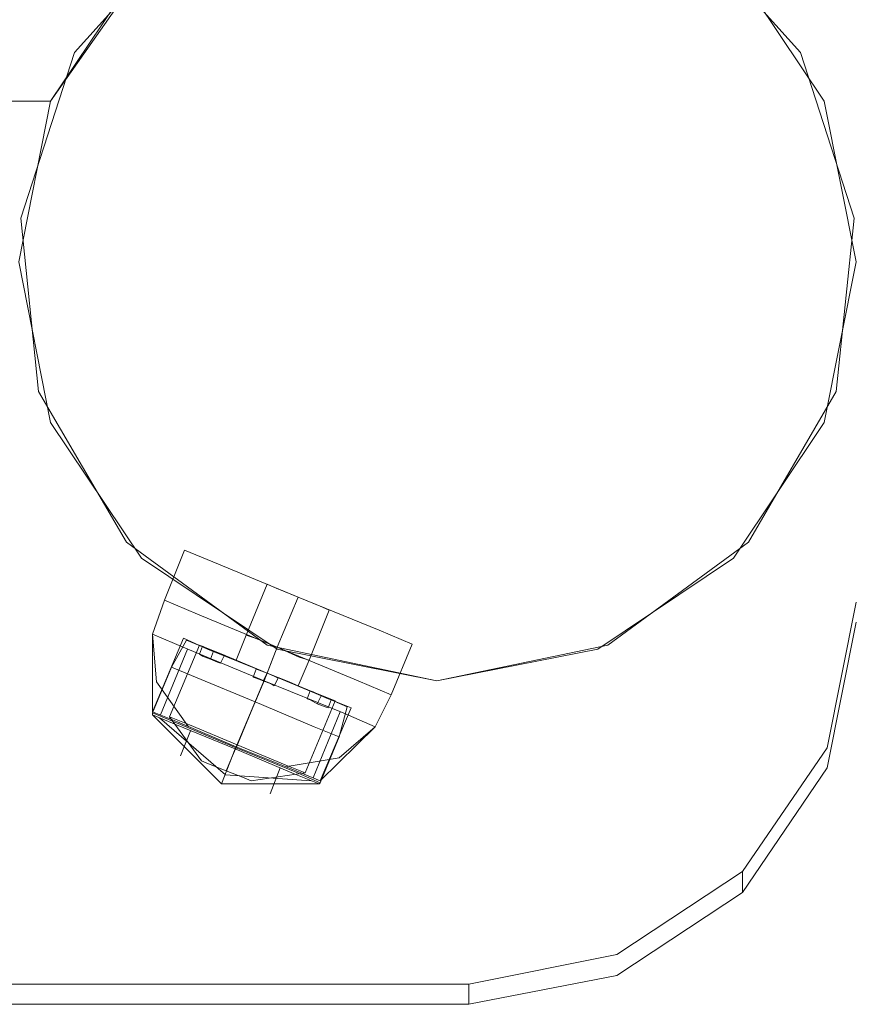
# Model space of a CAD drawing. Units: millimetres. Extents: x -193 to 1301, y -51 to 1405.
# Drawn here: x 1041 to 1149, y -51 to 75 of the extents above; entities that cross this region are included whole.
import ezdxf

# ---------------------------------------------------------------- set-up
doc = ezdxf.new("R2010")
doc.units = ezdxf.units.MM
doc.header["$MEASUREMENT"] = 0

# ---------------------------------------------------------------- blocks, each defined once
blk = doc.blocks.new('WMF0')
at = {"color": 35, "lineweight": 0}
for points in [[(12.76681, -8.31784), (12.99217, -7.99713), (13.18224, -7.65414), (13.33516, -7.2932), (13.44908, -6.91801), (13.52213, -6.5323), (13.55371, -6.14164), (13.54442, -5.74974), (13.49303, -5.36093), (13.40079, -4.97956), (13.26891, -4.60994), (13.09804, -4.25705), (12.89125, -3.92396), (12.6498, -3.61502), (12.37739, -3.33333), (12.07649, -3.08196), (11.75084, -2.86403), (11.40351, -2.68201), (11.03885, -2.53776), (10.66119, -2.43313)], [(10.66119, -2.43313), (11.03885, -2.53776), (11.40351, -2.68201), (11.75084, -2.86403), (12.07649, -3.08196), (12.37739, -3.33333), (12.6498, -3.61502), (12.89125, -3.92396), (13.09804, -4.25705), (13.26891, -4.60994), (13.40079, -4.97956), (13.49303, -5.36093), (13.54442, -5.74974), (13.55371, -6.14164), (13.52213, -6.5323), (13.44908, -6.91801), (13.33516, -7.2932), (13.18224, -7.65414), (12.99217, -7.99713), (12.76681, -8.31784)]]:
    blk.add_lwpolyline(points, dxfattribs=at)
at = {"color": 4, "lineweight": 0}
for points in [[(13.26644, -8.41751), (13.24663, -8.31784), (13.19029, -8.23364), (13.10609, -8.1773), (13.00641, -8.15748), (12.90735, -8.1773), (12.82315, -8.23364), (12.76681, -8.31784), (12.747, -8.41751), (12.76681, -8.51719), (12.82315, -8.60139), (12.90735, -8.65773), (13.00641, -8.67754), (13.10609, -8.65773), (13.19029, -8.60139), (13.24663, -8.51719), (13.26644, -8.41751)], [(13.26644, -8.41751), (13.24663, -8.31784), (13.19029, -8.23364), (13.10609, -8.1773), (13.00641, -8.15748), (12.90735, -8.1773), (12.82315, -8.23364), (12.76681, -8.31784), (12.747, -8.41751), (12.76681, -8.51719), (12.82315, -8.60139), (12.90735, -8.65773), (13.00641, -8.67754), (13.10609, -8.65773), (13.19029, -8.60139), (13.24663, -8.51719), (13.26644, -8.41751)], [(13.26644, -8.41751), (13.24663, -8.31784), (13.19029, -8.23364), (13.10609, -8.1773), (13.00641, -8.15748), (12.90735, -8.1773), (12.82315, -8.23364), (12.76681, -8.31784), (12.747, -8.41751), (12.76681, -8.51719), (12.82315, -8.60139), (12.90735, -8.65773), (13.00641, -8.67754), (13.10609, -8.65773), (13.19029, -8.60139), (13.24663, -8.51719), (13.26644, -8.41751)], [(13.26644, -8.41751), (13.24663, -8.31784), (13.19029, -8.23364), (13.10609, -8.1773), (13.00641, -8.15748), (12.90735, -8.1773), (12.82315, -8.23364), (12.76681, -8.31784), (12.747, -8.41751), (12.76681, -8.51719), (12.82315, -8.60139), (12.90735, -8.65773), (13.00641, -8.67754), (13.10609, -8.65773), (13.19029, -8.60139), (13.24663, -8.51719), (13.26644, -8.41751)], [(13.26644, -8.41751), (13.24663, -8.31784), (13.19029, -8.23364), (13.10609, -8.1773), (13.00641, -8.15748), (12.90735, -8.1773), (12.82315, -8.23364), (12.76681, -8.31784), (12.747, -8.41751), (12.76681, -8.51719), (12.82315, -8.60139), (12.90735, -8.65773), (13.00641, -8.67754), (13.10609, -8.65773), (13.19029, -8.60139), (13.24663, -8.51719), (13.26644, -8.41751)], [(13.00641, -8.67754), (13.11228, -8.65525), (13.19957, -8.59149), (13.25405, -8.498), (13.2652, -8.39027), (13.23177, -8.2875), (13.15933, -8.20701), (13.06089, -8.16306), (12.95254, -8.16306), (12.85411, -8.20701), (12.78167, -8.2875), (12.74824, -8.39027), (12.75938, -8.498), (12.81386, -8.59149), (12.90116, -8.65525), (13.00641, -8.67754)], [(13.00641, -8.67754), (13.11228, -8.65525), (13.19957, -8.59149), (13.25405, -8.498), (13.2652, -8.39027), (13.23177, -8.2875), (13.15933, -8.20701), (13.06089, -8.16306), (12.95254, -8.16306), (12.85411, -8.20701), (12.78167, -8.2875), (12.74824, -8.39027), (12.75938, -8.498), (12.81386, -8.59149), (12.90116, -8.65525), (13.00641, -8.67754)], [(13.00641, -8.67754), (13.11228, -8.65525), (13.19957, -8.59149), (13.25405, -8.498), (13.2652, -8.39027), (13.23177, -8.2875), (13.15933, -8.20701), (13.06089, -8.16306), (12.95254, -8.16306), (12.85411, -8.20701), (12.78167, -8.2875), (12.74824, -8.39027), (12.75938, -8.498), (12.81386, -8.59149), (12.90116, -8.65525), (13.00641, -8.67754)], [(13.00641, -8.67754), (13.11228, -8.65525), (13.19957, -8.59149), (13.25405, -8.498), (13.2652, -8.39027), (13.23177, -8.2875), (13.15933, -8.20701), (13.06089, -8.16306), (12.95254, -8.16306), (12.85411, -8.20701), (12.78167, -8.2875), (12.74824, -8.39027), (12.75938, -8.498), (12.81386, -8.59149), (12.90116, -8.65525), (13.00641, -8.67754)], [(13.00641, -8.67754), (13.11228, -8.65525), (13.19957, -8.59149), (13.25405, -8.498), (13.2652, -8.39027), (13.23177, -8.2875), (13.15933, -8.20701), (13.06089, -8.16306), (12.95254, -8.16306), (12.85411, -8.20701), (12.78167, -8.2875), (12.74824, -8.39027), (12.75938, -8.498), (12.81386, -8.59149), (12.90116, -8.65525), (13.00641, -8.67754)]]:
    blk.add_lwpolyline(points, close=True, dxfattribs=at)
at = {"color": 35, "lineweight": 0}
blk.add_lwpolyline([(12.76681, -8.31784), (8.03738, -8.31784), (12.76681, -8.31784)], close=True, dxfattribs=at)
at = {"color": 7, "lineweight": 0}
for points in [[(12.83739, -8.62739), (12.84977, -8.59644)], [(12.83739, -8.62739), (12.84977, -8.59644)], [(12.83739, -8.62739), (12.84977, -8.59644)], [(12.84977, -8.59644), (12.87082, -8.60511), (12.92035, -8.62554), (12.9705, -8.64597), (12.99093, -8.65464)], [(12.9705, -8.64597), (12.92035, -8.62554), (12.87082, -8.60511), (12.84977, -8.59644)], [(12.84977, -8.59644), (12.87082, -8.60511), (12.92035, -8.62554), (12.9705, -8.64597), (12.99093, -8.65464)], [(12.9705, -8.64597), (12.92035, -8.62554), (12.87082, -8.60511), (12.84977, -8.59644)], [(12.84977, -8.59644), (12.87082, -8.60511), (12.92035, -8.62554), (12.9705, -8.64597), (12.99093, -8.65464)], [(12.9705, -8.64597), (12.92035, -8.62554), (12.87082, -8.60511), (12.84977, -8.59644)], [(12.88816, -8.64906), (12.90116, -8.61749)], [(12.88816, -8.64906), (12.90116, -8.61749)], [(12.88816, -8.64906), (12.90116, -8.61749)], [(12.93954, -8.63359), (12.93397, -8.63111), (12.92035, -8.62554), (12.90673, -8.61996), (12.90116, -8.61749)], [(12.93954, -8.63359), (12.93397, -8.63111), (12.92035, -8.62554), (12.90673, -8.61996), (12.90116, -8.61749)], [(12.93954, -8.63359), (12.93397, -8.63111), (12.92035, -8.62554), (12.90673, -8.61996), (12.90116, -8.61749)], [(12.90673, -8.61996), (12.92035, -8.62554), (12.93397, -8.63111), (12.93954, -8.63359)], [(12.90673, -8.61996), (12.92035, -8.62554), (12.93397, -8.63111), (12.93954, -8.63359)], [(12.90673, -8.61996), (12.92035, -8.62554), (12.93397, -8.63111), (12.93954, -8.63359)], [(12.90735, -8.65649), (12.92035, -8.62554)], [(12.90735, -8.65649), (12.92035, -8.62554)], [(12.90735, -8.65649), (12.92035, -8.62554)], [(12.90735, -8.65649), (12.92035, -8.62554)], [(12.90735, -8.65649), (12.92035, -8.62554)], [(12.90735, -8.65649), (12.92035, -8.62554)], [(12.90735, -8.65649), (12.92035, -8.62554)], [(12.90735, -8.65649), (12.92035, -8.62554)], [(12.90735, -8.65649), (12.92035, -8.62554)], [(12.90735, -8.65649), (12.92035, -8.62554)], [(12.90735, -8.65649), (12.92035, -8.62554)], [(12.90735, -8.65649), (12.92035, -8.62554)], [(12.83739, -8.62739), (12.82996, -8.64844)], [(12.83739, -8.62739), (12.82996, -8.64844)], [(12.83739, -8.62739), (12.82996, -8.64844)], [(12.83739, -8.62739), (12.85782, -8.63606), (12.90735, -8.65649), (12.9575, -8.67754), (12.97793, -8.68621)], [(12.9575, -8.67754), (12.90735, -8.65649), (12.85782, -8.63606), (12.83739, -8.62739)], [(12.83739, -8.62739), (12.85782, -8.63606), (12.90735, -8.65649), (12.9575, -8.67754), (12.97793, -8.68621)], [(12.9575, -8.67754), (12.90735, -8.65649), (12.85782, -8.63606), (12.83739, -8.62739)], [(12.83739, -8.62739), (12.85782, -8.63606), (12.90735, -8.65649), (12.9575, -8.67754), (12.97793, -8.68621)], [(12.9575, -8.67754), (12.90735, -8.65649), (12.85782, -8.63606), (12.83739, -8.62739)], [(12.83739, -8.62739), (12.85782, -8.63606), (12.90735, -8.65649), (12.9575, -8.67754), (12.97793, -8.68621)], [(12.9575, -8.67754), (12.90735, -8.65649), (12.85782, -8.63606), (12.83739, -8.62739)], [(12.83739, -8.62739), (12.85782, -8.63606), (12.90735, -8.65649), (12.9575, -8.67754), (12.97793, -8.68621)], [(12.9575, -8.67754), (12.90735, -8.65649), (12.85782, -8.63606), (12.83739, -8.62739)], [(12.83739, -8.62739), (12.85782, -8.63606), (12.90735, -8.65649), (12.9575, -8.67754), (12.97793, -8.68621)], [(12.9575, -8.67754), (12.90735, -8.65649), (12.85782, -8.63606), (12.83739, -8.62739)], [(12.92716, -8.66454), (12.93954, -8.63359)], [(12.92716, -8.66454), (12.93954, -8.63359)], [(12.92716, -8.66454), (12.93954, -8.63359)], [(12.82996, -8.64844), (12.85039, -8.65711), (12.8993, -8.67754), (12.94821, -8.69735), (12.96802, -8.70602)], [(12.94821, -8.69735), (12.8993, -8.67754), (12.85039, -8.65711), (12.82996, -8.64844)], [(12.85225, -8.70602), (12.83244, -8.67816), (12.82996, -8.64844)], [(12.82996, -8.69674), (12.82996, -8.64844)], [(12.85225, -8.70602), (12.83244, -8.67816), (12.82996, -8.64844)], [(12.82996, -8.64844), (12.85039, -8.65711), (12.8993, -8.67754), (12.94821, -8.69735), (12.96802, -8.70602)], [(12.94821, -8.69735), (12.8993, -8.67754), (12.85039, -8.65711), (12.82996, -8.64844)], [(12.85225, -8.70602), (12.83244, -8.67816), (12.82996, -8.64844)], [(12.82996, -8.69674), (12.82996, -8.64844)], [(12.85225, -8.70602), (12.83244, -8.67816), (12.82996, -8.64844)], [(12.82996, -8.64844), (12.85039, -8.65711), (12.8993, -8.67754), (12.94821, -8.69735), (12.96802, -8.70602)], [(12.94821, -8.69735), (12.8993, -8.67754), (12.85039, -8.65711), (12.82996, -8.64844)], [(12.85225, -8.70602), (12.83244, -8.67816), (12.82996, -8.64844)], [(12.82996, -8.69674), (12.82996, -8.64844)], [(12.85225, -8.70602), (12.83244, -8.67816), (12.82996, -8.64844)], [(12.88816, -8.64906), (12.88197, -8.66454)], [(12.88816, -8.64906), (12.88197, -8.66454)], [(12.88816, -8.64906), (12.88197, -8.66454)], [(12.88816, -8.64906), (12.89373, -8.65092), (12.90735, -8.65649), (12.92097, -8.66268), (12.92716, -8.66454)], [(12.92097, -8.66268), (12.90735, -8.65649), (12.89373, -8.65092), (12.88816, -8.64906)], [(12.88816, -8.64906), (12.89373, -8.65092), (12.90735, -8.65649), (12.92097, -8.66268), (12.92716, -8.66454)], [(12.92097, -8.66268), (12.90735, -8.65649), (12.89373, -8.65092), (12.88816, -8.64906)], [(12.88816, -8.64906), (12.89373, -8.65092), (12.90735, -8.65649), (12.92097, -8.66268), (12.92716, -8.66454)], [(12.92097, -8.66268), (12.90735, -8.65649), (12.89373, -8.65092), (12.88816, -8.64906)], [(12.88816, -8.64906), (12.89373, -8.65092), (12.90735, -8.65649), (12.92097, -8.66268), (12.92716, -8.66454)], [(12.92097, -8.66268), (12.90735, -8.65649), (12.89373, -8.65092), (12.88816, -8.64906)], [(12.88816, -8.64906), (12.89373, -8.65092), (12.90735, -8.65649), (12.92097, -8.66268), (12.92716, -8.66454)], [(12.92097, -8.66268), (12.90735, -8.65649), (12.89373, -8.65092), (12.88816, -8.64906)], [(12.88816, -8.64906), (12.89373, -8.65092), (12.90735, -8.65649), (12.92097, -8.66268), (12.92716, -8.66454)], [(12.92097, -8.66268), (12.90735, -8.65649), (12.89373, -8.65092), (12.88816, -8.64906)], [(12.84915, -8.65092), (12.82996, -8.69674)], [(12.84915, -8.65092), (12.82996, -8.69674)], [(12.84915, -8.65092), (12.82996, -8.69674)], [(12.85906, -8.65525), (12.84048, -8.69983)], [(12.85906, -8.65525), (12.84048, -8.69983)], [(12.85906, -8.65525), (12.84048, -8.69983)], [(12.85101, -8.65216), (12.84172, -8.66888)], [(12.85101, -8.65216), (12.84172, -8.66888)], [(12.85101, -8.65216), (12.84172, -8.66888)], [(12.84915, -8.65092), (12.86401, -8.65773), (12.90116, -8.67259), (12.93769, -8.68807), (12.95316, -8.69426)], [(12.93769, -8.68807), (12.90116, -8.67259), (12.86401, -8.65773), (12.84915, -8.65092)], [(12.84915, -8.65092), (12.86401, -8.65773), (12.90116, -8.67259), (12.93769, -8.68807), (12.95316, -8.69426)], [(12.93769, -8.68807), (12.90116, -8.67259), (12.86401, -8.65773), (12.84915, -8.65092)], [(12.84915, -8.65092), (12.86401, -8.65773), (12.90116, -8.67259), (12.93769, -8.68807), (12.95316, -8.69426)], [(12.93769, -8.68807), (12.90116, -8.67259), (12.86401, -8.65773), (12.84915, -8.65092)], [(12.85101, -8.65216), (12.86587, -8.65835), (12.90116, -8.67259), (12.93645, -8.68745), (12.95069, -8.69364)], [(12.93645, -8.68745), (12.90116, -8.67259), (12.86587, -8.65835), (12.85101, -8.65216)], [(12.85101, -8.65216), (12.86587, -8.65835), (12.90116, -8.67259), (12.93645, -8.68745), (12.95069, -8.69364)], [(12.93645, -8.68745), (12.90116, -8.67259), (12.86587, -8.65835), (12.85101, -8.65216)], [(12.85101, -8.65216), (12.86587, -8.65835), (12.90116, -8.67259), (12.93645, -8.68745), (12.95069, -8.69364)], [(12.93645, -8.68745), (12.90116, -8.67259), (12.86587, -8.65835), (12.85101, -8.65216)], [(12.85906, -8.65525), (12.87144, -8.66021), (12.90116, -8.67259), (12.93088, -8.68497), (12.94326, -8.68992)], [(12.93088, -8.68497), (12.90116, -8.67259), (12.87144, -8.66021), (12.85906, -8.65525)], [(12.85906, -8.65525), (12.87144, -8.66021), (12.90116, -8.67259), (12.93088, -8.68497), (12.94326, -8.68992)], [(12.93088, -8.68497), (12.90116, -8.67259), (12.87144, -8.66021), (12.85906, -8.65525)], [(12.85906, -8.65525), (12.87144, -8.66021), (12.90116, -8.67259), (12.93088, -8.68497), (12.94326, -8.68992)], [(12.93088, -8.68497), (12.90116, -8.67259), (12.87144, -8.66021), (12.85906, -8.65525)], [(12.86092, -8.65587), (12.85906, -8.66083)], [(12.86092, -8.65587), (12.85906, -8.66083)], [(12.86092, -8.65587), (12.85906, -8.66083)], [(12.86092, -8.65587), (12.86277, -8.65711), (12.86773, -8.65897), (12.87206, -8.66083), (12.87454, -8.66145)], [(12.87206, -8.66083), (12.86773, -8.65897), (12.86277, -8.65711), (12.86092, -8.65587)], [(12.86092, -8.65587), (12.86277, -8.65711), (12.86773, -8.65897), (12.87206, -8.66083), (12.87454, -8.66145)], [(12.87206, -8.66083), (12.86773, -8.65897), (12.86277, -8.65711), (12.86092, -8.65587)], [(12.86092, -8.65587), (12.86277, -8.65711), (12.86773, -8.65897), (12.87206, -8.66083), (12.87454, -8.66145)], [(12.87206, -8.66083), (12.86773, -8.65897), (12.86277, -8.65711), (12.86092, -8.65587)], [(12.90735, -8.65649), (12.8993, -8.67754)], [(12.90735, -8.65649), (12.8993, -8.67754)], [(12.90735, -8.65649), (12.8993, -8.67754)], [(12.90735, -8.65649), (12.8993, -8.67754)], [(12.90735, -8.65649), (12.8993, -8.67754)], [(12.90735, -8.65649), (12.8993, -8.67754)], [(12.90735, -8.65649), (12.90116, -8.67259)], [(12.90735, -8.65649), (12.90116, -8.67259)], [(12.90735, -8.65649), (12.90116, -8.67259)], [(12.90735, -8.65649), (12.90116, -8.67259)], [(12.90735, -8.65649), (12.90116, -8.67259)], [(12.90735, -8.65649), (12.90116, -8.67259)], [(12.97793, -8.68621), (12.99093, -8.65464)], [(12.97793, -8.68621), (12.99093, -8.65464)], [(12.97793, -8.68621), (12.99093, -8.65464)], [(12.85163, -8.65773), (12.83491, -8.69859)], [(12.85163, -8.65773), (12.83491, -8.69859)], [(12.85163, -8.65773), (12.83491, -8.69859)], [(12.87206, -8.6664), (12.8702, -8.66578), (12.86587, -8.66392), (12.86092, -8.66206), (12.85906, -8.66083)], [(12.87206, -8.6664), (12.8702, -8.66578), (12.86587, -8.66392), (12.86092, -8.66206), (12.85906, -8.66083)], [(12.87206, -8.6664), (12.8702, -8.66578), (12.86587, -8.66392), (12.86092, -8.66206), (12.85906, -8.66083)], [(12.86092, -8.66206), (12.86587, -8.66392), (12.8702, -8.66578), (12.87206, -8.6664)], [(12.86092, -8.66206), (12.86587, -8.66392), (12.8702, -8.66578), (12.87206, -8.6664)], [(12.86092, -8.66206), (12.86587, -8.66392), (12.8702, -8.66578), (12.87206, -8.6664)], [(12.86773, -8.65897), (12.86587, -8.66392)], [(12.86773, -8.65897), (12.86587, -8.66392)], [(12.86773, -8.65897), (12.86587, -8.66392)], [(12.86773, -8.65897), (12.86587, -8.66392)], [(12.86773, -8.65897), (12.86587, -8.66392)], [(12.86773, -8.65897), (12.86587, -8.66392)], [(12.87454, -8.66145), (12.87206, -8.6664)], [(12.87454, -8.66145), (12.87206, -8.6664)], [(12.87454, -8.66145), (12.87206, -8.6664)], [(12.84172, -8.66888), (12.82996, -8.69735)], [(12.84172, -8.66888), (12.82996, -8.69735)], [(12.84172, -8.66888), (12.82996, -8.69735)], [(12.84172, -8.66888), (12.85658, -8.67507), (12.89373, -8.69054), (12.93026, -8.70602), (12.94573, -8.71221)], [(12.93026, -8.70602), (12.89373, -8.69054), (12.85658, -8.67507), (12.84172, -8.66888)], [(12.84172, -8.66888), (12.85658, -8.67507), (12.89373, -8.69054), (12.93026, -8.70602), (12.94573, -8.71221)], [(12.93026, -8.70602), (12.89373, -8.69054), (12.85658, -8.67507), (12.84172, -8.66888)], [(12.84172, -8.66888), (12.85658, -8.67507), (12.89373, -8.69054), (12.93026, -8.70602), (12.94573, -8.71221)], [(12.93026, -8.70602), (12.89373, -8.69054), (12.85658, -8.67507), (12.84172, -8.66888)], [(12.88197, -8.66454), (12.88754, -8.66702), (12.90116, -8.67259), (12.91478, -8.67816), (12.92035, -8.68064)], [(12.91478, -8.67816), (12.90116, -8.67259), (12.88754, -8.66702), (12.88197, -8.66454)], [(12.88197, -8.66454), (12.88754, -8.66702), (12.90116, -8.67259), (12.91478, -8.67816), (12.92035, -8.68064)], [(12.91478, -8.67816), (12.90116, -8.67259), (12.88754, -8.66702), (12.88197, -8.66454)], [(12.88197, -8.66454), (12.88754, -8.66702), (12.90116, -8.67259), (12.91478, -8.67816), (12.92035, -8.68064)], [(12.91478, -8.67816), (12.90116, -8.67259), (12.88754, -8.66702), (12.88197, -8.66454)], [(12.92716, -8.66454), (12.92035, -8.68064)], [(12.92716, -8.66454), (12.92035, -8.68064)], [(12.92716, -8.66454), (12.92035, -8.68064)], [(12.90116, -8.67259), (12.88197, -8.7184)], [(12.90116, -8.67259), (12.88197, -8.7184)], [(12.90116, -8.67259), (12.88197, -8.7184)], [(12.90116, -8.67259), (12.88197, -8.7184)], [(12.90116, -8.67259), (12.88197, -8.7184)], [(12.90116, -8.67259), (12.88197, -8.7184)], [(12.90116, -8.67259), (12.88258, -8.71717)], [(12.90116, -8.67259), (12.88258, -8.71717)], [(12.90116, -8.67259), (12.88258, -8.71717)], [(12.90116, -8.67259), (12.88258, -8.71717)], [(12.90116, -8.67259), (12.88258, -8.71717)], [(12.90116, -8.67259), (12.88258, -8.71717)], [(12.89435, -8.67011), (12.89249, -8.67507)], [(12.89435, -8.67011), (12.89249, -8.67507)], [(12.89435, -8.67011), (12.89249, -8.67507)], [(12.89435, -8.67011), (12.89249, -8.67507)], [(12.89435, -8.67011), (12.89249, -8.67507)], [(12.89435, -8.67011), (12.89249, -8.67507)], [(12.90116, -8.67259), (12.89373, -8.69054)], [(12.90116, -8.67259), (12.89373, -8.69054)], [(12.90116, -8.67259), (12.89373, -8.69054)], [(12.90116, -8.67259), (12.89373, -8.69054)], [(12.90116, -8.67259), (12.89373, -8.69054)], [(12.90116, -8.67259), (12.89373, -8.69054)], [(12.89435, -8.67011), (12.89621, -8.67073), (12.90116, -8.67259), (12.90549, -8.67445), (12.90797, -8.67569)], [(12.90549, -8.67445), (12.90116, -8.67259), (12.89621, -8.67073), (12.89435, -8.67011)], [(12.89435, -8.67011), (12.89621, -8.67073), (12.90116, -8.67259), (12.90549, -8.67445), (12.90797, -8.67569)], [(12.90549, -8.67445), (12.90116, -8.67259), (12.89621, -8.67073), (12.89435, -8.67011)], [(12.89435, -8.67011), (12.89621, -8.67073), (12.90116, -8.67259), (12.90549, -8.67445), (12.90797, -8.67569)], [(12.90549, -8.67445), (12.90116, -8.67259), (12.89621, -8.67073), (12.89435, -8.67011)], [(12.89435, -8.67011), (12.89621, -8.67073), (12.90116, -8.67259), (12.90549, -8.67445), (12.90797, -8.67569)], [(12.90549, -8.67445), (12.90116, -8.67259), (12.89621, -8.67073), (12.89435, -8.67011)], [(12.89435, -8.67011), (12.89621, -8.67073), (12.90116, -8.67259), (12.90549, -8.67445), (12.90797, -8.67569)], [(12.90549, -8.67445), (12.90116, -8.67259), (12.89621, -8.67073), (12.89435, -8.67011)], [(12.89435, -8.67011), (12.89621, -8.67073), (12.90116, -8.67259), (12.90549, -8.67445), (12.90797, -8.67569)], [(12.90549, -8.67445), (12.90116, -8.67259), (12.89621, -8.67073), (12.89435, -8.67011)], [(12.90116, -8.67259), (12.89868, -8.67754)], [(12.90116, -8.67259), (12.89868, -8.67754)], [(12.90116, -8.67259), (12.89868, -8.67754)], [(12.90116, -8.67259), (12.89868, -8.67754)], [(12.90116, -8.67259), (12.89868, -8.67754)], [(12.90116, -8.67259), (12.89868, -8.67754)], [(12.90116, -8.67259), (12.89868, -8.67754)], [(12.90116, -8.67259), (12.89868, -8.67754)], [(12.90116, -8.67259), (12.89868, -8.67754)], [(12.90116, -8.67259), (12.89868, -8.67754)], [(12.90116, -8.67259), (12.89868, -8.67754)], [(12.90116, -8.67259), (12.89868, -8.67754)], [(12.8993, -8.67754), (12.88197, -8.7184)], [(12.8993, -8.67754), (12.88197, -8.7184)], [(12.8993, -8.67754), (12.88197, -8.7184)], [(12.90549, -8.68064), (12.90363, -8.6794), (12.89868, -8.67754), (12.89435, -8.67569), (12.89249, -8.67507)], [(12.90549, -8.68064), (12.90363, -8.6794), (12.89868, -8.67754), (12.89435, -8.67569), (12.89249, -8.67507)], [(12.90549, -8.68064), (12.90363, -8.6794), (12.89868, -8.67754), (12.89435, -8.67569), (12.89249, -8.67507)], [(12.90549, -8.68064), (12.90363, -8.6794), (12.89868, -8.67754), (12.89435, -8.67569), (12.89249, -8.67507)], [(12.90549, -8.68064), (12.90363, -8.6794), (12.89868, -8.67754), (12.89435, -8.67569), (12.89249, -8.67507)], [(12.90549, -8.68064), (12.90363, -8.6794), (12.89868, -8.67754), (12.89435, -8.67569), (12.89249, -8.67507)], [(12.89435, -8.67569), (12.89868, -8.67754), (12.90363, -8.6794), (12.90549, -8.68064)], [(12.89435, -8.67569), (12.89868, -8.67754), (12.90363, -8.6794), (12.90549, -8.68064)], [(12.89435, -8.67569), (12.89868, -8.67754), (12.90363, -8.6794), (12.90549, -8.68064)], [(12.89435, -8.67569), (12.89868, -8.67754), (12.90363, -8.6794), (12.90549, -8.68064)], [(12.89435, -8.67569), (12.89868, -8.67754), (12.90363, -8.6794), (12.90549, -8.68064)], [(12.89435, -8.67569), (12.89868, -8.67754), (12.90363, -8.6794), (12.90549, -8.68064)], [(12.90797, -8.67569), (12.90549, -8.68064)], [(12.90797, -8.67569), (12.90549, -8.68064)], [(12.90797, -8.67569), (12.90549, -8.68064)], [(12.90797, -8.67569), (12.90549, -8.68064)], [(12.90797, -8.67569), (12.90549, -8.68064)], [(12.90797, -8.67569), (12.90549, -8.68064)], [(12.92778, -8.68373), (12.92592, -8.68869)], [(12.92778, -8.68373), (12.92592, -8.68869)], [(12.92778, -8.68373), (12.92592, -8.68869)], [(12.92778, -8.68373), (12.92964, -8.68435), (12.93459, -8.68683), (12.93892, -8.68869), (12.94078, -8.68931)], [(12.93892, -8.68869), (12.93459, -8.68683), (12.92964, -8.68435), (12.92778, -8.68373)], [(12.92778, -8.68373), (12.92964, -8.68435), (12.93459, -8.68683), (12.93892, -8.68869), (12.94078, -8.68931)], [(12.93892, -8.68869), (12.93459, -8.68683), (12.92964, -8.68435), (12.92778, -8.68373)], [(12.92778, -8.68373), (12.92964, -8.68435), (12.93459, -8.68683), (12.93892, -8.68869), (12.94078, -8.68931)], [(12.93892, -8.68869), (12.93459, -8.68683), (12.92964, -8.68435), (12.92778, -8.68373)], [(12.93459, -8.68683), (12.93211, -8.69178)], [(12.93459, -8.68683), (12.93211, -8.69178)], [(12.93459, -8.68683), (12.93211, -8.69178)], [(12.93459, -8.68683), (12.93211, -8.69178)], [(12.93459, -8.68683), (12.93211, -8.69178)], [(12.93459, -8.68683), (12.93211, -8.69178)], [(12.97793, -8.68621), (12.96802, -8.70602)], [(12.97793, -8.68621), (12.96802, -8.70602)], [(12.97793, -8.68621), (12.96802, -8.70602)], [(12.89373, -8.69054), (12.88197, -8.71902)], [(12.89373, -8.69054), (12.88197, -8.71902)], [(12.89373, -8.69054), (12.88197, -8.71902)], [(12.89373, -8.69054), (12.88197, -8.71902)], [(12.89373, -8.69054), (12.88197, -8.71902)], [(12.89373, -8.69054), (12.88197, -8.71902)], [(12.94326, -8.68992), (12.92468, -8.7345)], [(12.94326, -8.68992), (12.92468, -8.7345)], [(12.94326, -8.68992), (12.92468, -8.7345)], [(12.93892, -8.69426), (12.93707, -8.69364), (12.93211, -8.69178), (12.92778, -8.68931), (12.92592, -8.68869)], [(12.93892, -8.69426), (12.93707, -8.69364), (12.93211, -8.69178), (12.92778, -8.68931), (12.92592, -8.68869)], [(12.93892, -8.69426), (12.93707, -8.69364), (12.93211, -8.69178), (12.92778, -8.68931), (12.92592, -8.68869)], [(12.92778, -8.68931), (12.93211, -8.69178), (12.93707, -8.69364), (12.93892, -8.69426)], [(12.92778, -8.68931), (12.93211, -8.69178), (12.93707, -8.69364), (12.93892, -8.69426)], [(12.92778, -8.68931), (12.93211, -8.69178), (12.93707, -8.69364), (12.93892, -8.69426)], [(12.94078, -8.68931), (12.93892, -8.69426)], [(12.94078, -8.68931), (12.93892, -8.69426)], [(12.94078, -8.68931), (12.93892, -8.69426)], [(12.82996, -8.69674), (12.84544, -8.70293), (12.88197, -8.7184), (12.91911, -8.73326), (12.93397, -8.73945)], [(12.91911, -8.73326), (12.88197, -8.7184), (12.84544, -8.70293), (12.82996, -8.69674)], [(12.82996, -8.69674), (12.84544, -8.70293), (12.88197, -8.7184), (12.91911, -8.73326), (12.93397, -8.73945)], [(12.91911, -8.73326), (12.88197, -8.7184), (12.84544, -8.70293), (12.82996, -8.69674)], [(12.82996, -8.69674), (12.84544, -8.70293), (12.88197, -8.7184), (12.91911, -8.73326), (12.93397, -8.73945)], [(12.91911, -8.73326), (12.88197, -8.7184), (12.84544, -8.70293), (12.82996, -8.69674)], [(12.82996, -8.69735), (12.84482, -8.70355), (12.88197, -8.71902), (12.91849, -8.73388), (12.93397, -8.74069)], [(12.91849, -8.73388), (12.88197, -8.71902), (12.84482, -8.70355), (12.82996, -8.69735)], [(12.82996, -8.69735), (12.82996, -8.69859)], [(12.82996, -8.69735), (12.84482, -8.70355), (12.88197, -8.71902), (12.91849, -8.73388), (12.93397, -8.74069)], [(12.91849, -8.73388), (12.88197, -8.71902), (12.84482, -8.70355), (12.82996, -8.69735)], [(12.82996, -8.69735), (12.82996, -8.69859)], [(12.82996, -8.69735), (12.84482, -8.70355), (12.88197, -8.71902), (12.91849, -8.73388), (12.93397, -8.74069)], [(12.91849, -8.73388), (12.88197, -8.71902), (12.84482, -8.70355), (12.82996, -8.69735)], [(12.82996, -8.69735), (12.82996, -8.69859)], [(12.82996, -8.69859), (12.84482, -8.70478), (12.88135, -8.71964), (12.91787, -8.73512), (12.93335, -8.74131)], [(12.91787, -8.73512), (12.88135, -8.71964), (12.84482, -8.70478), (12.82996, -8.69859)], [(12.93335, -8.74131), (12.87268, -8.74131), (12.82996, -8.69859)], [(12.82996, -8.69859), (12.84482, -8.70478), (12.88135, -8.71964), (12.91787, -8.73512), (12.93335, -8.74131)], [(12.91787, -8.73512), (12.88135, -8.71964), (12.84482, -8.70478), (12.82996, -8.69859)], [(12.93335, -8.74131), (12.87268, -8.74131), (12.82996, -8.69859)], [(12.82996, -8.69859), (12.84482, -8.70478), (12.88135, -8.71964), (12.91787, -8.73512), (12.93335, -8.74131)], [(12.91787, -8.73512), (12.88135, -8.71964), (12.84482, -8.70478), (12.82996, -8.69859)], [(12.93335, -8.74131), (12.87268, -8.74131), (12.82996, -8.69859)], [(12.94635, -8.69674), (12.92964, -8.7376)], [(12.94635, -8.69674), (12.92964, -8.7376)], [(12.94635, -8.69674), (12.92964, -8.7376)], [(12.95316, -8.69426), (12.93397, -8.73945)], [(12.95316, -8.69426), (12.93397, -8.73945)], [(12.95316, -8.69426), (12.93397, -8.73945)], [(12.95069, -8.69364), (12.94573, -8.71221)], [(12.95069, -8.69364), (12.94573, -8.71221)], [(12.95069, -8.69364), (12.94573, -8.71221)], [(12.9284, -8.73945), (12.87516, -8.73574), (12.83429, -8.70045)], [(12.9284, -8.73945), (12.87516, -8.73574), (12.83429, -8.70045)], [(12.9284, -8.73945), (12.87516, -8.73574), (12.83429, -8.70045)], [(12.9284, -8.73945), (12.87516, -8.73574), (12.83429, -8.70045)], [(12.9284, -8.73945), (12.87516, -8.73574), (12.83429, -8.70045)], [(12.9284, -8.73945), (12.87516, -8.73574), (12.83429, -8.70045)], [(12.84048, -8.69983), (12.85287, -8.70478), (12.88258, -8.71717), (12.9123, -8.72955), (12.92468, -8.7345)], [(12.9123, -8.72955), (12.88258, -8.71717), (12.85287, -8.70478), (12.84048, -8.69983)], [(12.84048, -8.69983), (12.8603, -8.72707)], [(12.84048, -8.69983), (12.85287, -8.70478), (12.88258, -8.71717), (12.9123, -8.72955), (12.92468, -8.7345)], [(12.9123, -8.72955), (12.88258, -8.71717), (12.85287, -8.70478), (12.84048, -8.69983)], [(12.84048, -8.69983), (12.8603, -8.72707)], [(12.84048, -8.69983), (12.85287, -8.70478), (12.88258, -8.71717), (12.9123, -8.72955), (12.92468, -8.7345)], [(12.9123, -8.72955), (12.88258, -8.71717), (12.85287, -8.70478), (12.84048, -8.69983)], [(12.84048, -8.69983), (12.8603, -8.72707)], [(12.85349, -8.7085), (12.8473, -8.72398)], [(12.85349, -8.7085), (12.8473, -8.72398)], [(12.85349, -8.7085), (12.8473, -8.72398)], [(12.96802, -8.70602), (12.94573, -8.72521), (12.9123, -8.73079)], [(12.96802, -8.70602), (12.94573, -8.72521), (12.9123, -8.73079)], [(12.96802, -8.70602), (12.94573, -8.72521), (12.9123, -8.73079)], [(12.96802, -8.70602), (12.94573, -8.72521), (12.9123, -8.73079)], [(12.96802, -8.70602), (12.94573, -8.72521), (12.9123, -8.73079)], [(12.96802, -8.70602), (12.94573, -8.72521), (12.9123, -8.73079)], [(12.96802, -8.70602), (12.93397, -8.73945)], [(12.96802, -8.70602), (12.93397, -8.73945)], [(12.96802, -8.70602), (12.93397, -8.73945)], [(12.88258, -8.71717), (12.87577, -8.73326)], [(12.88258, -8.71717), (12.87577, -8.73326)], [(12.88258, -8.71717), (12.87577, -8.73326)], [(12.88258, -8.71717), (12.87577, -8.73326)], [(12.88258, -8.71717), (12.87577, -8.73326)], [(12.88258, -8.71717), (12.87577, -8.73326)], [(12.94573, -8.71221), (12.93397, -8.74069)], [(12.94573, -8.71221), (12.93397, -8.74069)], [(12.94573, -8.71221), (12.93397, -8.74069)], [(12.88135, -8.71964), (12.87268, -8.74131)], [(12.88135, -8.71964), (12.87268, -8.74131)], [(12.88135, -8.71964), (12.87268, -8.74131)], [(12.88197, -8.71902), (12.88135, -8.71964)], [(12.88197, -8.71902), (12.88135, -8.71964)], [(12.88197, -8.71902), (12.88135, -8.71964)], [(12.88197, -8.71902), (12.88135, -8.71964)], [(12.88197, -8.71902), (12.88135, -8.71964)], [(12.88197, -8.71902), (12.88135, -8.71964)], [(12.8603, -8.72707), (12.86463, -8.72893), (12.87577, -8.73326), (12.88692, -8.7376), (12.89125, -8.73945)], [(12.88692, -8.7376), (12.87577, -8.73326), (12.86463, -8.72893), (12.8603, -8.72707)], [(12.8603, -8.72707), (12.86463, -8.72893), (12.87577, -8.73326), (12.88692, -8.7376), (12.89125, -8.73945)], [(12.88692, -8.7376), (12.87577, -8.73326), (12.86463, -8.72893), (12.8603, -8.72707)], [(12.8603, -8.72707), (12.86463, -8.72893), (12.87577, -8.73326), (12.88692, -8.7376), (12.89125, -8.73945)], [(12.88692, -8.7376), (12.87577, -8.73326), (12.86463, -8.72893), (12.8603, -8.72707)], [(12.92468, -8.7345), (12.89125, -8.73945)], [(12.92468, -8.7345), (12.89125, -8.73945)], [(12.92468, -8.7345), (12.89125, -8.73945)], [(12.90921, -8.73141), (12.90302, -8.7475)], [(12.90921, -8.73141), (12.90302, -8.7475)], [(12.90921, -8.73141), (12.90302, -8.7475)], [(12.93397, -8.74069), (12.93335, -8.74131)], [(12.93397, -8.74069), (12.93335, -8.74131)], [(12.93397, -8.74069), (12.93335, -8.74131)]]:
    blk.add_lwpolyline(points, dxfattribs=at)
at = {"color": 254, "lineweight": 0}
for points in [[(13.02622, -8.86575), (13.11785, -8.84718), (13.19586, -8.79579), (13.24848, -8.71902), (13.26644, -8.62863)], [(13.26644, -8.64101), (13.24848, -8.73141), (13.19586, -8.8088), (13.11785, -8.86018), (13.02622, -8.87814)], [(13.19586, -8.8088), (13.19586, -8.79579)], [(13.02622, -8.86575), (7.77797, -8.86575)], [(13.02622, -8.87814), (13.02622, -8.86575)], [(7.77797, -8.87814), (13.02622, -8.87814)]]:
    blk.add_lwpolyline(points, dxfattribs=at)

msp = doc.modelspace()

# ---------------------------------------------------------------- block references
at = {"xscale": 207.7074550166321, "yscale": 207.7074550166321, "zscale": 207.7074550166321}
msp.add_blockref('WMF0', (-1606.41, 1792.65), dxfattribs=at)

doc.saveas('drawing.dxf')
